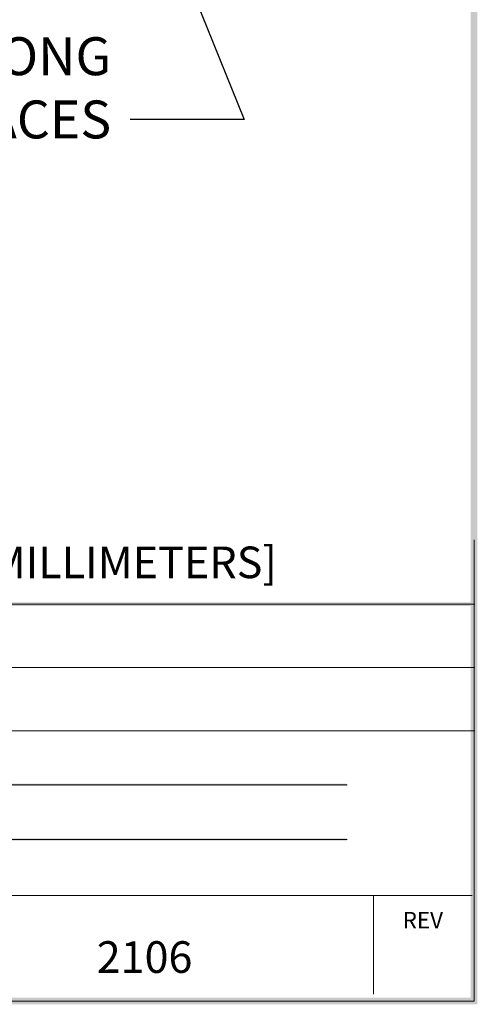
# Model space of a CAD drawing. Units: inches. Extents: x 72.4 to 82.8, y 212 to 225.5.
# Drawn here: x 80.3 to 82.5, y 212.1 to 216.8 of the extents above; entities that cross this region are included whole.
import ezdxf
from ezdxf.enums import TextEntityAlignment as Align

# ---------------------------------------------------------------- set-up
doc = ezdxf.new("R2010")
doc.units = ezdxf.units.IN
doc.header["$MEASUREMENT"] = 0
doc.layers.add('dim', color=1, linetype='Continuous', lineweight=9)
doc.styles.add('Bavwm0$0$STANDARD', font='txt')
doc.dimstyles.get("Standard").update_dxf_attribs({"dimtxt": 0.18, "dimasz": 0.18, "dimexe": 0.18, "dimexo": 0.0625, "dimgap": 0.09, "dimtad": 0, "dimtih": 1, "dimtoh": 1, "dimzin": 0, "dimdsep": 46, "dimtxsty": 'Standard', "dimcen": 0.09, "dimadec": 1, "dimazin": 0, "dimtfac": 1, "dimtofl": 0, "dimtmove": 0, "dimatfit": 3, "dimfxl": 1, "dimtolj": 1, "dimtzin": 0, "dimarcsym": 0})

# ---------------------------------------------------------------- blocks, each defined once
blk = doc.blocks.new('Bavwm0')
at = {"color": 7}
for p, q in [((9.3799, 0.6404), (9.3799, 2.3904)), ((5.1228, 1.0411), (9.3728, 1.0411)), ((8.9978, 1.0411), (8.9978, 0.6661)), ((3.1299, 0.6404), (9.3799, 0.6404))]:
    blk.add_line(p, q, dxfattribs=at)
for p, q in [((3.9371, 2.1461), (9.383, 2.1461)), ((3.9371, 1.9061), (9.383, 1.9061)), ((5.1228, 1.6661), (9.383, 1.6661)), ((6.4812, 1.461), (8.8979, 1.461)), ((6.4812, 1.2536), (8.8979, 1.2536))]:
    blk.add_line(p, q)
for points in [[(9.3674, 0.6529), (9.3924, 0.6279), (9.3674, 11.1279), (9.3924, 11.1529)], [(1.6424, 0.6529), (1.6174, 0.6279), (9.3674, 0.6529), (9.3924, 0.6279)]]:
    blk.add_trace(points, dxfattribs=at)
for points in [[(3.9303, 2.1529), (3.9438, 2.1394), (9.383, 2.1529), (9.383, 2.1394)], [(6.4812, 1.4655), (6.4812, 1.4565), (8.8979, 1.4655), (8.8979, 1.4565)], [(6.4812, 1.2581), (6.4812, 1.2491), (8.8979, 1.2581), (8.8979, 1.2491)]]:
    blk.add_trace(points)
at = {"color": 7, "style": 'Bavwm0$0$STANDARD'}
blk.add_text('REV', height=0.0625, dxfattribs=at).set_placement((9.1853, 0.9161), align=Align.CENTER)

msp = doc.modelspace()

# ---------------------------------------------------------------- block references
at = {"layer": 'dim', "xscale": 1.25, "yscale": 1.25, "zscale": 1.25}
msp.add_blockref('Bavwm0', (70.7268, 211.3527), dxfattribs=at)

# ---------------------------------------------------------------- texts
at = {"layer": 'dim'}
for s, p in [('INCHES [MILLIMETERS]', (79.3118, 214.1592)), ('2106', (80.6602, 212.2868))]:
    msp.add_text(s, height=0.15, dxfattribs=at).set_placement(p)
at = {"layer": 'dim', "insert": (80.7287, 216.2453), "char_height": 0.18, "width": 3.627998, "attachment_point": 9}
msp.add_mtext('\\A1;UNWELDED SEAM ALONG\\PINSIDE (2) PLACES', dxfattribs=at)

# ---------------------------------------------------------------- leaders
at = {"layer": 'dim'}
msp.add_leader([(80.6984, 217.9798), (81.3595, 216.3353), (80.8187, 216.3353)], dimstyle='Standard', override={"dimzin": 4, "dimarcsym": 1}, dxfattribs=at)

doc.saveas('drawing.dxf')
